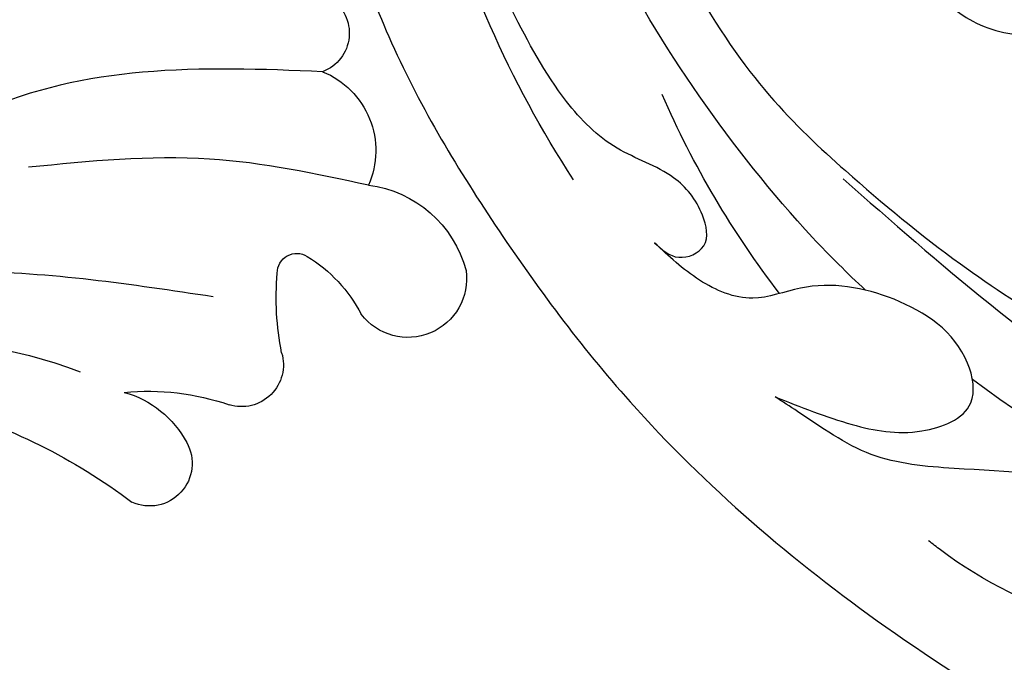
# Model space of a CAD drawing. Units: millimetres. Extents: x 14819 to 16919, y 147 to 1632.
# Drawn here: x 16725 to 16736, y 509 to 516 of the extents above; entities that cross this region are included whole.
import ezdxf
from ezdxf.xclip import XClip

# ---------------------------------------------------------------- set-up
doc = ezdxf.new("R2010")
doc.units = ezdxf.units.MM
doc.header["$XCLIPFRAME"] = 2
doc.linetypes.add('HIDDEN', pattern=[9.525, 6.35, -3.175])
doc.layers.add('H-06.木作(細線)', color=8, linetype='Continuous')
doc.layers.add('H-08.木作(細線)', color=8, linetype='Continuous')

# ---------------------------------------------------------------- blocks, each defined once
blk = doc.blocks.new('SE-21057L-d')
at = {"layer": 'H-08.木作(細線)', "ltscale": 0.2}
for centre, radius, start, end in [((-23.714, -51.631), 1.496, 113.3888, 240.3093), ((-23.714, -51.631), 1.496, 113.3888, 240.3093), ((-23.714, -51.631), 1.496, 113.3888, 240.3093), ((-23.756, -55.935), 3.085, 103.09, 194.9871), ((-23.756, -55.935), 3.085, 103.09, 194.9871), ((-23.756, -55.935), 3.085, 103.09, 194.9871), ((-26.873, -60.926), 4.196, 88.1288, 156.2432), ((-26.873, -60.926), 4.196, 88.1288, 156.2432), ((-26.873, -60.926), 4.196, 88.1288, 156.2432), ((-28.679, -59.854), 2.127, 163.0957, 313.696), ((-28.679, -59.854), 2.127, 163.0957, 313.696), ((-28.679, -59.854), 2.127, 163.0957, 313.696), ((-24.668, -60.276), 0.707, 350.4996, 113.163), ((-24.668, -60.276), 0.707, 350.4996, 113.163), ((-24.668, -60.276), 0.707, 350.4996, 113.163), ((-22.853, -64.642), 5.436, 112.6548, 143.2834), ((-22.853, -64.642), 5.436, 112.6548, 143.2834), ((-22.853, -64.642), 5.436, 112.6548, 143.2834), ((-34.185, -59.682), 10.239, 339.7831, 356.0217), ((-34.185, -59.682), 10.239, 339.7831, 356.0217), ((-34.185, -59.682), 10.239, 339.7831, 356.0217), ((-23.211, -63.878), 1.516, 154.2759, 278.3354), ((-23.211, -63.878), 1.516, 154.2759, 278.3354), ((-23.211, -63.878), 1.516, 154.2759, 278.3354), ((-13.8, -82.259), 17.601, 52.3053, 102.0325), ((-21.422, -74.263), 9.022, 75.5068, 100.0137), ((-21.422, -74.263), 9.022, 75.5068, 100.0137), ((-21.422, -74.263), 9.022, 75.5068, 100.0137), ((-18.758, -69.166), 3.66, 96.3796, 143.1948), ((-18.758, -69.166), 3.66, 96.3796, 143.1948), ((-18.758, -69.166), 3.66, 96.3796, 143.1948), ((-20.475, -67.927), 1.544, 141.8266, 285.3762), ((-20.475, -67.927), 1.544, 141.8266, 285.3762), ((-20.475, -67.927), 1.544, 141.8266, 285.3762), ((-10.096, -88.08), 21.159, 96.7853, 118.1083), ((-10.096, -88.08), 21.159, 96.7853, 118.1083), ((-10.096, -88.08), 21.159, 96.7853, 118.1083)]:
    blk.add_arc(centre, radius, start, end, dxfattribs=at)
for points, knots in [([(-9.255, -11.282), (-9.717, -17.344), (-11.055, -34.88), (-5.471, -51.705), (-1.817, -62.714)], [0, 0, 0, 0, 18.109488, 52.387422, 52.387422, 52.387422, 52.387422]), ([(-24.455, -52.93), (-22.293, -53.183), (-18.149, -53.669), (-12.527, -55.799), (-9.846, -58.362), (-8.619, -59.536)], [0, 0, 0, 0, 6.53127, 12.519675, 17.574186, 17.574186, 17.574186, 17.574186]), ([(-26.736, -56.733), (-24.783, -56.625), (-20.631, -56.397), (-16.606, -57.455), (-14.473, -58.014)], [0, 0, 0, 0, 5.830841, 12.397158, 12.397158, 12.397158, 12.397158]), ([(-21.808, -61.606), (-18.816, -61.627), (-13.609, -61.665), (-6.749, -63.487), (-1.975, -66.656), (-1.065, -70.143), (0.26, -72.448), (2.483, -72.094), (4.638, -73.711), (3.134, -76.648), (-0.377, -75.933), (-2.416, -73.359), (-3.63, -70.357), (-4.843, -68.768), (-5.443, -67.981)], [0, 0, 0, 0, 8.909563, 15.50024, 21.441633, 24.504273, 26.489761, 28.420187, 30.65835, 32.927517, 35.835072, 39.525861, 42.541214, 45.494732, 45.494732, 45.494732, 45.494732])]:
    blk.add_open_spline(points, degree=3, knots=knots, dxfattribs=at)
blk = doc.blocks.new('SE-21034L-d')
at = {"layer": 'H-08.木作(細線)'}
for centre, radius, start, end in [((-13.124, 39.679), 6.164, 63.7969, 104.6424), ((-13.615, 41.65), 4.133, 104.9649, 138.0193)]:
    blk.add_arc(centre, radius, start, end, dxfattribs=at)
blk = doc.blocks.new('SE-21052L-d')
at = {"layer": 'H-08.木作(細線)', "ltscale": 0.2}
for centre, radius, start, end in [((67.332, 35.107), 38.318, 31.8773, 50.8736), ((52.665, 27.746), 49.208, 22.5255, 37.8655), ((70.126, 31.078), 34.179, 27.4537, 41.5186), ((56.539, 30.119), 44.726, 18.1725, 21.6187), ((56.539, 30.119), 44.726, 18.1725, 21.6187), ((56.539, 30.119), 44.726, 346.7148, 11.6955)]:
    blk.add_arc(centre, radius, start, end, dxfattribs=at)
for points, knots in [([(91.512, 69.664), (94.53, 67.101), (98.344, 63.665), (102.706, 57.232), (107.199, 48.93), (110.26, 37.959), (111.134, 26.629), (112.187, 16.361), (114.131, 7.968), (117.415, 0.262), (120.435, -4.565), (122.67, -6.439), (122.903, -6.622)], [39.478514, 39.478514, 39.478514, 39.478514, 50.373651, 62.018806, 73.979236, 92.322983, 112.200626, 124.566732, 138.314946, 150.354793, 161.885746, 163.191302, 163.191302, 163.191302, 163.191302]), ([(91.512, 69.664), (94.53, 67.101), (98.344, 63.665), (102.706, 57.232), (107.199, 48.93), (110.26, 37.959), (111.134, 26.629), (112.187, 16.361), (114.131, 7.968), (117.415, 0.262), (120.435, -4.565), (122.67, -6.439), (122.903, -6.622)], [39.478514, 39.478514, 39.478514, 39.478514, 50.373651, 62.018806, 73.979236, 92.322983, 112.200626, 124.566732, 138.314946, 150.354793, 161.885746, 163.191302, 163.191302, 163.191302, 163.191302]), ([(91.512, 69.664), (94.53, 67.101), (98.344, 63.665), (102.706, 57.232), (107.199, 48.93), (110.26, 37.959), (111.134, 26.629), (112.187, 16.361), (114.131, 7.968), (117.415, 0.262), (120.435, -4.565), (122.67, -6.439), (122.903, -6.622)], [39.478514, 39.478514, 39.478514, 39.478514, 50.373651, 62.018806, 73.979236, 92.322983, 112.200626, 124.566732, 138.314946, 150.354793, 161.885746, 163.191302, 163.191302, 163.191302, 163.191302]), ([(100.703, 51.723), (100.813, 51.375), (101.03, 50.689), (100.009, 49.776), (98.798, 50.681), (98.044, 52.239), (98.364, 54.488), (97.321, 57.255), (95.304, 59.899), (93.637, 62.017), (92.659, 63.039), (91.512, 64.161)], [0, 0, 0, 0, 1.024915, 2.019755, 3.129104, 4.84567, 7.152713, 9.652128, 13.486107, 17.103706, 17.7306, 17.7306, 17.7306, 17.7306]), ([(100.703, 51.723), (100.813, 51.375), (101.03, 50.689), (100.009, 49.776), (98.798, 50.681), (98.044, 52.239), (98.364, 54.488), (97.321, 57.255), (95.304, 59.899), (93.637, 62.017), (92.659, 63.039), (92.512, 63.188)], [0, 0, 0, 0, 1.024915, 2.019755, 3.129104, 4.84567, 7.152713, 9.652128, 13.486107, 17.103706, 17.7306, 17.7306, 17.7306, 17.7306]), ([(91.512, 54.564), (93.902, 51.285), (95.316, 47.158), (97.111, 40.312), (97.802, 32.677), (96.836, 23.913), (94.788, 15.854), (92.429, 8.251), (89.488, 1.711), (85.093, -4.233), (80.748, -10.668), (73.359, -17.17), (63.61, -22.624), (52.93, -27.165), (44.311, -29.244), (39.634, -30.154), (38.25, -30.418)], [24.526849, 24.526849, 24.526849, 24.526849, 35.35441, 43.327453, 56.239845, 69.158989, 82.449083, 93.230578, 104.641501, 114.15663, 126.114845, 139.128069, 157.54163, 175.705844, 190.664437, 196.941848, 196.941848, 196.941848, 196.941848]), ([(91.512, 54.564), (93.902, 51.285), (95.316, 47.158), (97.111, 40.312), (97.802, 32.677), (96.836, 23.913), (94.788, 15.854), (92.429, 8.251), (89.488, 1.711), (85.093, -4.233), (80.748, -10.668), (73.359, -17.17), (63.61, -22.624), (52.93, -27.165), (44.311, -29.244), (39.634, -30.154), (38.25, -30.418)], [24.526849, 24.526849, 24.526849, 24.526849, 35.35441, 43.327453, 56.239845, 69.158989, 82.449083, 93.230578, 104.641501, 114.15663, 126.114845, 139.128069, 157.54163, 175.705844, 190.664437, 196.941848, 196.941848, 196.941848, 196.941848]), ([(91.512, 54.564), (93.902, 51.285), (95.316, 47.158), (97.111, 40.312), (97.802, 32.677), (96.836, 23.913), (94.788, 15.854), (92.429, 8.251), (89.488, 1.711), (85.093, -4.233), (80.748, -10.668), (73.359, -17.17), (63.61, -22.624), (52.93, -27.165), (44.311, -29.244), (39.634, -30.154), (38.25, -30.418)], [24.526849, 24.526849, 24.526849, 24.526849, 35.35441, 43.327453, 56.239845, 69.158989, 82.449083, 93.230578, 104.641501, 114.15663, 126.114845, 139.128069, 157.54163, 175.705844, 190.664437, 196.941848, 196.941848, 196.941848, 196.941848]), ([(103.921, 45.408), (103.864, 44.412), (103.759, 42.566), (103.145, 40.182), (101.33, 38.445), (99.097, 40), (98.646, 42.981), (99.434, 45.905), (101.295, 47.605), (101.353, 49.749), (100.923, 51.056), (100.703, 51.723)], [0, 0, 0, 0, 2.968498, 5.503884, 7.545586, 8.994495, 12.523061, 15.932269, 17.70849, 19.741348, 21.863498, 21.863498, 21.863498, 21.863498]), ([(103.921, 45.408), (103.864, 44.412), (103.759, 42.566), (103.145, 40.182), (101.33, 38.445), (99.097, 40), (98.646, 42.981), (99.434, 45.905), (101.295, 47.605), (101.353, 49.749), (100.923, 51.056), (100.703, 51.723)], [0, 0, 0, 0, 2.968498, 5.503884, 7.545586, 8.994495, 12.523061, 15.932269, 17.70849, 19.741348, 21.863498, 21.863498, 21.863498, 21.863498]), ([(95.719, 46.504), (97.032, 42.026), (99.351, 34.118), (98.995, 21.423), (97.299, 9.256), (92.124, -2.786), (85.779, -12.6), (78.851, -21.225), (70.845, -28.777), (61.257, -36.308), (50.34, -41.69), (39.463, -45.963), (28.413, -48.052), (18.079, -49.189), (8.607, -49.649), (2.717, -48.403), (-0.942, -48.209), (-1.737, -48.492), (-2.158, -48.641)], [0, 0, 0, 0, 13.895137, 24.540056, 37.799017, 50.536723, 63.467591, 72.790813, 83.648071, 96.430937, 109.190436, 120.008865, 131.39806, 142.762056, 151.268717, 159.62776, 160.80768, 162.132684, 162.132684, 162.132684, 162.132684]), ([(95.719, 46.504), (97.032, 42.026), (99.351, 34.118), (98.995, 21.423), (97.299, 9.256), (92.124, -2.786), (85.779, -12.6), (78.851, -21.225), (70.845, -28.777), (61.257, -36.308), (50.34, -41.69), (39.463, -45.963), (28.413, -48.052), (18.079, -49.189), (8.607, -49.649), (2.717, -48.403), (-0.942, -48.209), (-1.737, -48.492), (-2.158, -48.641)], [0, 0, 0, 0, 13.895137, 24.540056, 37.799017, 50.536723, 63.467591, 72.790813, 83.648071, 96.430937, 109.190436, 120.008865, 131.39806, 142.762056, 151.268717, 159.62776, 160.80768, 162.132684, 162.132684, 162.132684, 162.132684]), ([(106.77, 33.982), (106.494, 32.942), (106.05, 31.268), (104.647, 28.939), (101.792, 29.599), (101.656, 34.009), (103.211, 37.477), (104.628, 41.363), (104.144, 43.747), (103.964, 45.088), (103.921, 45.408)], [0, 0, 0, 0, 3.325341, 5.351905, 7.110134, 10.377132, 16.232421, 19.277988, 22.371531, 23.344163, 23.344163, 23.344163, 23.344163]), ([(106.77, 33.982), (106.494, 32.942), (106.05, 31.268), (104.647, 28.939), (101.792, 29.599), (101.656, 34.009), (103.211, 37.477), (104.628, 41.363), (104.144, 43.747), (103.964, 45.088), (103.921, 45.408)], [0, 0, 0, 0, 3.325341, 5.351905, 7.110134, 10.377132, 16.232421, 19.277988, 22.371531, 23.344163, 23.344163, 23.344163, 23.344163]), ([(108.403, 3.784), (108.482, 3.013), (108.623, 1.626), (106.836, -0.048), (104.107, 1.571), (103.917, 5.545), (104.286, 10.254), (105.763, 14.032), (106.788, 16.707), (107.612, 18.028), (107.738, 19.699), (106.38, 20.066), (105.773, 18.398), (105.933, 16.366), (105.301, 13.784), (103.998, 11.685), (102.422, 10.129), (99.49, 10.273), (99.018, 14.657), (100.221, 18.773), (103.951, 22.467), (105.729, 26.913), (106.876, 32.068), (106.824, 35.917), (106.341, 37.985), (106.3, 38.163)], [0, 0, 0, 0, 2.23946, 4.032182, 5.97087, 10.114905, 14.959183, 20.351241, 22.191942, 23.406244, 25.270737, 25.796568, 27.00066, 29.340313, 32.511009, 34.517375, 36.785109, 38.885196, 41.650022, 47.785886, 51.873531, 56.973873, 61.896517, 67.718574, 68.266639, 68.266639, 68.266639, 68.266639])]:
    blk.add_open_spline(points, degree=3, knots=knots, dxfattribs=at)
blk = doc.blocks.new('立揚展版用1120-157-7')
at = {"xscale": -1}
for name, p, rotation in [('SE-21052L-d', (16161.847, -9741.871), 65.04880197684318), ('SE-21057L-d', (16044.55, -9749.059), 351.0222613742764)]:
    blk.add_blockref(name, p, dxfattribs=dict(at, rotation=rotation))
at = {"rotation": 136.8497968230542}
blk.add_blockref('SE-21034L-d', (16104.512, -9759.986), dxfattribs=at)

msp = doc.modelspace()

# ---------------------------------------------------------------- linework, layer by layer
at = {"layer": 'H-06.木作(細線)', "color": 2, "linetype": 'HIDDEN'}
msp.add_ellipse((16688.764, 584.408), major_axis=(-121.742, 0), ratio=0.983681, dxfattribs=at)

# ---------------------------------------------------------------- block references
at = {"layer": 'H-06.木作(細線)', "color": 7}
ref = msp.add_blockref('立揚展版用1120-157-7', (11943.643, 3436.483), dxfattribs=dict(at, xscale=0.2979200000000015, yscale=0.2979200000000015, zscale=0.2979200000000015))
XClip(ref).set_block_clipping_path([(15534.4176260778, -9932.9368870839), (16334.4176260778, -7632.9368870839)])

doc.saveas('drawing.dxf')
